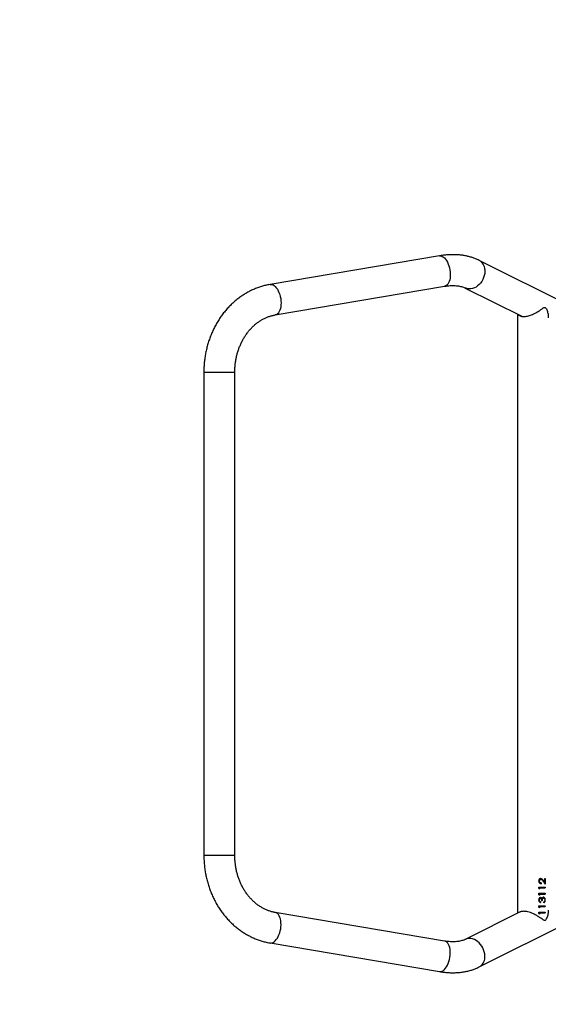
# Model space of a CAD drawing. Units: millimetres. Extents: x -4534 to 391622, y -3372 to 3914.
# Drawn here: x -856 to -205, y 1492 to 2703 of the extents above; entities that cross this region are included whole.
import ezdxf

# ---------------------------------------------------------------- set-up
doc = ezdxf.new("R2010")
doc.units = ezdxf.units.MM
doc.layers.add('Opvangzone', color=7, linetype='Continuous', true_color=0x00a19a)
doc.layers.add('Toestel 2D', color=7, linetype='Continuous', lineweight=20)

# ---------------------------------------------------------------- blocks, each defined once
blk = doc.blocks.new('1101_')
at = {"color": 7, "linetype": 'Continuous', "lineweight": 25}
for p, q in [((2692.64, -1273.84), (2671.82, -1277.35)), ((2727.08, -1289.2), (2697.53, -1274.4)), ((2672.45, -1281.1), (2693.27, -1277.58)), ((2695.83, -1277.79), (2702.77, -1281.27)), ((2702.24, -1281.01), (2702.24, -1354.67)), ((2663.67, -1288.14), (2663.67, -1347.54)), ((2663.67, -1288.14), (2665.97, -1288.14)), ((2665.97, -1288.14), (2667.47, -1288.14)), ((2667.47, -1347.54), (2667.47, -1288.14)), ((2697.53, -1361.27), (2727.08, -1346.47)), ((2663.67, -1347.54), (2665.97, -1347.54)), ((2665.97, -1347.54), (2667.47, -1347.54)), ((2705.12, -1350.4), (2705.09, -1350.4)), ((2705.12, -1350.94), (2705.12, -1351.03)), ((2705.15, -1350.94), (2705.12, -1350.94)), ((2705.15, -1350.94), (2705.15, -1351.03)), ((2705.37, -1350.6), (2705.55, -1350.85)), ((2705.4, -1350.6), (2705.37, -1350.6)), ((2705.37, -1350.68), (2705.65, -1351.07)), ((2705.59, -1350.85), (2705.4, -1350.6)), ((2705.59, -1350.85), (2705.55, -1350.85)), ((2705.59, -1350.39), (2705.65, -1350.39)), ((2705.59, -1350.85), (2705.59, -1350.39)), ((2705.61, -1350.39), (2705.61, -1351.01)), ((2705.65, -1350.39), (2705.65, -1351.07)), ((2704.87, -1351.62), (2704.87, -1351.44)), ((2704.87, -1351.44), (2705.65, -1351.44)), ((2704.87, -1351.62), (2704.97, -1351.68)), ((2704.87, -1352.39), (2704.87, -1352.21)), ((2704.87, -1352.21), (2705.65, -1352.21)), ((2704.94, -1351.53), (2704.94, -1351.68)), ((2704.97, -1351.53), (2704.94, -1351.53)), ((2704.97, -1351.53), (2704.97, -1351.68)), ((2704.97, -1351.53), (2705.65, -1351.53)), ((2705.61, -1351.44), (2705.61, -1351.53)), ((2705.61, -1352.21), (2705.61, -1352.3)), ((2705.65, -1351.44), (2705.65, -1351.53)), ((2705.65, -1352.21), (2705.65, -1352.3)), ((2704.87, -1352.39), (2704.97, -1352.45)), ((2704.94, -1352.3), (2704.94, -1352.45)), ((2704.97, -1352.3), (2704.94, -1352.3)), ((2704.97, -1352.3), (2704.97, -1352.45)), ((2704.97, -1352.3), (2705.65, -1352.3)), ((2705.08, -1352.75), (2705.06, -1352.75)), ((2705.06, -1353.25), (2705.06, -1353.34)), ((2705.08, -1353.25), (2705.06, -1353.25)), ((2705.08, -1353.25), (2705.08, -1353.34)), ((2705.22, -1353.09), (2705.3, -1353.09)), ((2705.46, -1352.79), (2705.43, -1352.79)), ((2705.48, -1353.37), (2705.48, -1353.29)), ((2693.27, -1358.09), (2672.45, -1354.57)), ((2702.57, -1354.5), (2695.83, -1357.88)), ((2704.87, -1353.93), (2704.87, -1353.75)), ((2704.87, -1353.75), (2705.65, -1353.75)), ((2704.87, -1353.93), (2704.97, -1353.99)), ((2704.87, -1354.7), (2704.87, -1354.52)), ((2704.87, -1354.52), (2705.65, -1354.52)), ((2704.94, -1353.84), (2704.94, -1353.99)), ((2704.97, -1353.84), (2704.94, -1353.84)), ((2704.94, -1354.61), (2704.94, -1354.76)), ((2704.97, -1354.61), (2704.94, -1354.61)), ((2704.97, -1353.84), (2704.97, -1353.99)), ((2704.97, -1353.84), (2705.65, -1353.84)), ((2704.97, -1354.61), (2704.97, -1354.76)), ((2704.97, -1354.61), (2705.65, -1354.61)), ((2705.61, -1353.75), (2705.61, -1353.84)), ((2705.61, -1354.52), (2705.61, -1354.61)), ((2705.65, -1353.75), (2705.65, -1353.84)), ((2705.65, -1354.52), (2705.65, -1354.61)), ((2704.87, -1354.7), (2704.97, -1354.76)), ((2671.82, -1358.32), (2692.64, -1361.84))]:
    blk.add_line(p, q, dxfattribs=at)
at = {"color": 7, "linetype": 'Continuous', "lineweight": 25, "flags": 128}
for points in [[(2692.64, -1273.84), (2692.72, -1273.83), (2692.86, -1273.84), (2693, -1273.9), (2693.14, -1273.98), (2693.28, -1274.1), (2693.41, -1274.25), (2693.53, -1274.42), (2693.64, -1274.62), (2693.74, -1274.84), (2693.82, -1275.07)], [(2693.82, -1275.07), (2693.89, -1275.32), (2693.94, -1275.57), (2693.97, -1275.83), (2693.98, -1276.09), (2693.98, -1276.33), (2693.95, -1276.57), (2693.91, -1276.79), (2693.85, -1276.99), (2693.77, -1277.16), (2693.68, -1277.31), (2693.57, -1277.43), (2693.45, -1277.52), (2693.32, -1277.57), (2693.27, -1277.58)], [(2698.22, -1275.53), (2698.23, -1275.77), (2698.21, -1276.02), (2698.16, -1276.27), (2698.08, -1276.51), (2697.98, -1276.75), (2697.85, -1276.97), (2697.7, -1277.18), (2697.53, -1277.37), (2697.34, -1277.54), (2697.15, -1277.67), (2696.94, -1277.78), (2696.73, -1277.86), (2696.52, -1277.9), (2696.31, -1277.91), (2696.11, -1277.89), (2695.92, -1277.83), (2695.83, -1277.79)], [(2671.82, -1277.35), (2671.9, -1277.35), (2672.04, -1277.36), (2672.18, -1277.41), (2672.32, -1277.5), (2672.45, -1277.62), (2672.58, -1277.76), (2672.71, -1277.94), (2672.82, -1278.14), (2672.91, -1278.36), (2673, -1278.59)], [(2673, -1278.59), (2673.07, -1278.84), (2673.12, -1279.09), (2673.15, -1279.35), (2673.16, -1279.6), (2673.15, -1279.85), (2673.13, -1280.09), (2673.09, -1280.31), (2673.02, -1280.51), (2672.95, -1280.68), (2672.85, -1280.83), (2672.75, -1280.95), (2672.63, -1281.04), (2672.5, -1281.09), (2672.45, -1281.1)], [(2673, -1357.08), (2673.07, -1356.83), (2673.12, -1356.58), (2673.15, -1356.32), (2673.16, -1356.07), (2673.15, -1355.82), (2673.13, -1355.59), (2673.09, -1355.37), (2673.02, -1355.17), (2672.95, -1354.99), (2672.85, -1354.84), (2672.75, -1354.72), (2672.63, -1354.64), (2672.5, -1354.58), (2672.45, -1354.57)], [(2671.82, -1358.32), (2671.9, -1358.33), (2672.04, -1358.31), (2672.18, -1358.26), (2672.32, -1358.17), (2672.45, -1358.05), (2672.58, -1357.91), (2672.71, -1357.73), (2672.82, -1357.53), (2672.91, -1357.32), (2673, -1357.08)], [(2693.82, -1360.6), (2693.89, -1360.35), (2693.94, -1360.1), (2693.97, -1359.84), (2693.98, -1359.59), (2693.98, -1359.34), (2693.95, -1359.1), (2693.91, -1358.88), (2693.85, -1358.68), (2693.77, -1358.51), (2693.68, -1358.36), (2693.57, -1358.24), (2693.45, -1358.15), (2693.32, -1358.1), (2693.27, -1358.09)], [(2698.22, -1360.14), (2698.23, -1359.9), (2698.21, -1359.65), (2698.16, -1359.41), (2698.08, -1359.16), (2697.98, -1358.92), (2697.85, -1358.7), (2697.7, -1358.49), (2697.53, -1358.3), (2697.34, -1358.14), (2697.15, -1358), (2696.94, -1357.89), (2696.73, -1357.81), (2696.52, -1357.77), (2696.31, -1357.76), (2696.11, -1357.78), (2695.92, -1357.84), (2695.83, -1357.88)], [(2692.64, -1361.84), (2692.72, -1361.84), (2692.86, -1361.83), (2693, -1361.78), (2693.14, -1361.69), (2693.28, -1361.57), (2693.41, -1361.43), (2693.53, -1361.25), (2693.64, -1361.05), (2693.74, -1360.83), (2693.82, -1360.6)]]:
    blk.add_lwpolyline(points, dxfattribs=at)
at = {"color": 7, "linetype": 'Continuous', "lineweight": 25}
for centre, start, end in [((2696.86, -1275.59), 2.3874, 60.4358), ((2696.86, -1360.08), 299.5642, 357.6126)]:
    blk.add_arc(centre, 1.37, start, end, dxfattribs=at)
for points, knots in [([(2697.53, -1274.4), (2697.45, -1274.36), (2697.24, -1274.26), (2696.89, -1274.12), (2696.47, -1273.98), (2696.04, -1273.87), (2695.58, -1273.78), (2695.12, -1273.72), (2694.63, -1273.69), (2694.14, -1273.69), (2693.63, -1273.71), (2693.13, -1273.76), (2692.8, -1273.81), (2692.64, -1273.84)], [0, 0, 0, 0, 0.056489, 0.147444, 0.239165, 0.332054, 0.426079, 0.521161, 0.61717, 0.713941, 0.811299, 0.909067, 1, 1, 1, 1]), ([(2671.82, -1277.35), (2671.72, -1277.37), (2671.44, -1277.42), (2671.01, -1277.53), (2670.51, -1277.68), (2670.02, -1277.86), (2669.54, -1278.07), (2669.07, -1278.31), (2668.61, -1278.58), (2668.17, -1278.87), (2667.74, -1279.2), (2667.33, -1279.55), (2666.93, -1279.92), (2666.55, -1280.32), (2666.19, -1280.75), (2665.85, -1281.19), (2665.53, -1281.65), (2665.24, -1282.14), (2664.97, -1282.64), (2664.72, -1283.16), (2664.49, -1283.69), (2664.3, -1284.24), (2664.13, -1284.79), (2663.98, -1285.36), (2663.86, -1285.94), (2663.77, -1286.52), (2663.71, -1287.1), (2663.68, -1287.64), (2663.67, -1287.99), (2663.67, -1288.14)], [0, 0, 0, 0, 0.022218, 0.059447, 0.096702, 0.134008, 0.171375, 0.208813, 0.246327, 0.283924, 0.321604, 0.359369, 0.397216, 0.435142, 0.473143, 0.511212, 0.549344, 0.587532, 0.625769, 0.664049, 0.702365, 0.740713, 0.779087, 0.817484, 0.855898, 0.894328, 0.932771, 0.971224, 1, 1, 1, 1]), ([(2693.27, -1277.58), (2693.33, -1277.57), (2693.52, -1277.54), (2693.81, -1277.51), (2694.14, -1277.49), (2694.45, -1277.49), (2694.74, -1277.51), (2695.01, -1277.54), (2695.26, -1277.59), (2695.49, -1277.65), (2695.68, -1277.72), (2695.78, -1277.77), (2695.83, -1277.79)], [0, 0, 0, 0, 0.055618, 0.162506, 0.269063, 0.375414, 0.481731, 0.588206, 0.695198, 0.803218, 0.912995, 1, 1, 1, 1]), ([(2702.35, -1281.06), (2702.36, -1281.07), (2702.39, -1281.12), (2702.5, -1281.19), (2702.67, -1281.26), (2702.88, -1281.29), (2703.11, -1281.29), (2703.34, -1281.27), (2703.59, -1281.21), (2703.84, -1281.14), (2704.09, -1281.04), (2704.37, -1280.91), (2704.64, -1280.76), (2704.93, -1280.58), (2705.16, -1280.42), (2705.35, -1280.28), (2705.47, -1280.21), (2705.57, -1280.16), (2705.62, -1280.17), (2705.65, -1280.18), (2705.65, -1280.18)], [0, 0, 0, 0, 0.017899, 0.089485, 0.159302, 0.231761, 0.292924, 0.356027, 0.414824, 0.475073, 0.539186, 0.604676, 0.679707, 0.756273, 0.846076, 0.892383, 0.938547, 0.969932, 0.99503, 1, 1, 1, 1]), ([(2705.65, -1280.18), (2705.69, -1280.21), (2705.77, -1280.28), (2705.85, -1280.47), (2705.95, -1280.75), (2706.03, -1281.09), (2706.03, -1281.33), (2706.03, -1281.44)], [0, 0, 0, 0, 0.100911, 0.263318, 0.428743, 0.752188, 1, 1, 1, 1]), ([(2667.47, -1288.14), (2667.47, -1288.06), (2667.48, -1287.83), (2667.5, -1287.44), (2667.55, -1286.97), (2667.62, -1286.52), (2667.72, -1286.06), (2667.84, -1285.62), (2667.99, -1285.19), (2668.16, -1284.78), (2668.35, -1284.37), (2668.56, -1283.99), (2668.79, -1283.62), (2669.04, -1283.27), (2669.3, -1282.95), (2669.59, -1282.64), (2669.88, -1282.36), (2670.19, -1282.1), (2670.52, -1281.87), (2670.85, -1281.67), (2671.2, -1281.49), (2671.55, -1281.34), (2671.91, -1281.22), (2672.21, -1281.14), (2672.39, -1281.11), (2672.45, -1281.1)], [0, 0, 0, 0, 0.0220739, 0.0669445, 0.1118135, 0.1566772, 0.2015385, 0.2464017, 0.2912728, 0.3361591, 0.3810708, 0.4260216, 0.4710283, 0.5161113, 0.561296, 0.606612, 0.6520933, 0.6977771, 0.7437052, 0.789919, 0.8364577, 0.8833556, 0.9306314, 0.9782883, 1, 1, 1, 1]), ([(2702.63, -1281.2), (2702.63, -1281.21), (2702.64, -1281.23), (2702.66, -1281.25), (2702.67, -1281.26)], [0, 0, 0, 0, 0.43568, 1, 1, 1, 1]), ([(2663.67, -1347.54), (2663.67, -1347.65), (2663.68, -1347.95), (2663.7, -1348.46), (2663.76, -1349.04), (2663.84, -1349.63), (2663.96, -1350.21), (2664.1, -1350.78), (2664.26, -1351.34), (2664.46, -1351.89), (2664.68, -1352.42), (2664.92, -1352.95), (2665.19, -1353.45), (2665.48, -1353.94), (2665.8, -1354.41), (2666.14, -1354.86), (2666.5, -1355.29), (2666.88, -1355.7), (2667.27, -1356.08), (2667.69, -1356.43), (2668.12, -1356.76), (2668.57, -1357.07), (2669.03, -1357.34), (2669.5, -1357.58), (2669.98, -1357.8), (2670.47, -1357.98), (2670.97, -1358.14), (2671.42, -1358.25), (2671.7, -1358.3), (2671.82, -1358.32)], [0, 0, 0, 0, 0.021533, 0.060001, 0.098477, 0.136956, 0.175436, 0.213915, 0.25239, 0.290859, 0.329316, 0.367757, 0.406177, 0.44457, 0.482928, 0.521245, 0.559512, 0.597721, 0.635865, 0.673936, 0.711927, 0.749833, 0.78765, 0.825377, 0.863013, 0.90056, 0.938025, 0.975414, 1, 1, 1, 1]), ([(2672.45, -1354.57), (2672.39, -1354.56), (2672.21, -1354.53), (2671.91, -1354.45), (2671.54, -1354.33), (2671.18, -1354.17), (2670.83, -1353.99), (2670.49, -1353.78), (2670.16, -1353.54), (2669.85, -1353.28), (2669.55, -1352.99), (2669.27, -1352.68), (2669, -1352.35), (2668.75, -1352), (2668.52, -1351.62), (2668.31, -1351.23), (2668.13, -1350.83), (2667.96, -1350.4), (2667.82, -1349.97), (2667.7, -1349.53), (2667.61, -1349.07), (2667.54, -1348.61), (2667.49, -1348.15), (2667.47, -1347.79), (2667.47, -1347.58), (2667.47, -1347.54)], [0, 0, 0, 0, 0.021526, 0.069828, 0.1179098, 0.1656507, 0.2130226, 0.2600244, 0.3066756, 0.353008, 0.39906, 0.4448728, 0.4904854, 0.5359333, 0.5812482, 0.6264578, 0.6715852, 0.7166481, 0.7616619, 0.806639, 0.8515869, 0.8965131, 0.9414221, 0.9863175, 1, 1, 1, 1]), ([(2705.12, -1350.4), (2705.08, -1350.4), (2705.01, -1350.41), (2704.94, -1350.47), (2704.89, -1350.53), (2704.86, -1350.6), (2704.85, -1350.66), (2704.85, -1350.7)], [0, 0, 0, 0, 0.2496275, 0.4993643, 0.6247054, 0.7500728, 1, 1, 1, 1]), ([(2704.85, -1350.7), (2704.85, -1350.75), (2704.86, -1350.81), (2704.9, -1350.89), (2704.95, -1350.95), (2705.03, -1351.01), (2705.11, -1351.02), (2705.15, -1351.03)], [0, 0, 0, 0, 0.24998, 0.375047, 0.500495, 0.74974, 1, 1, 1, 1]), ([(2705.1, -1350.49), (2705.08, -1350.49), (2705.06, -1350.49), (2705.03, -1350.51), (2705, -1350.53), (2704.96, -1350.56), (2704.93, -1350.62), (2704.92, -1350.68), (2704.92, -1350.71)], [0, 0, 0, 0, 0.123517, 0.24728, 0.37168, 0.496722, 0.747395, 1, 1, 1, 1]), ([(2704.92, -1350.71), (2704.92, -1350.74), (2704.93, -1350.78), (2704.95, -1350.84), (2704.98, -1350.87), (2705.01, -1350.9), (2705.06, -1350.93), (2705.09, -1350.93), (2705.12, -1350.94)], [0, 0, 0, 0, 0.252512, 0.378658, 0.504124, 0.628877, 0.753099, 1, 1, 1, 1]), ([(2704.94, -1350.71), (2704.94, -1350.71), (2704.93, -1350.71), (2704.93, -1350.71), (2704.92, -1350.71)], [0, 0, 0, 0, 0.499975, 1, 1, 1, 1]), ([(2704.94, -1350.71), (2704.95, -1350.68), (2704.95, -1350.62), (2704.99, -1350.55), (2705.04, -1350.51), (2705.08, -1350.5), (2705.1, -1350.49), (2705.12, -1350.49), (2705.12, -1350.49)], [0, 0, 0, 0, 0.2499046, 0.4995112, 0.7491067, 0.8744315, 0.9372042, 1, 1, 1, 1]), ([(2705.15, -1350.94), (2705.12, -1350.93), (2705.08, -1350.93), (2705.03, -1350.9), (2705, -1350.87), (2704.98, -1350.84), (2704.95, -1350.78), (2704.95, -1350.74), (2704.94, -1350.71)], [0, 0, 0, 0, 0.249943, 0.375152, 0.500288, 0.625774, 0.750613, 1, 1, 1, 1]), ([(2705.09, -1350.4), (2705.12, -1350.4), (2705.18, -1350.41), (2705.28, -1350.48), (2705.33, -1350.55), (2705.37, -1350.6)], [0, 0, 0, 0, 0.247864, 0.49725, 1, 1, 1, 1]), ([(2705.12, -1350.49), (2705.12, -1350.49), (2705.11, -1350.49), (2705.1, -1350.49), (2705.1, -1350.49)], [0, 0, 0, 0, 0.499898, 1, 1, 1, 1]), ([(2705.12, -1350.4), (2705.15, -1350.4), (2705.21, -1350.41), (2705.31, -1350.48), (2705.36, -1350.55), (2705.4, -1350.6)], [0, 0, 0, 0, 0.249502, 0.499229, 1, 1, 1, 1]), ([(2705.12, -1350.49), (2705.15, -1350.49), (2705.2, -1350.5), (2705.28, -1350.57), (2705.34, -1350.64), (2705.37, -1350.68)], [0, 0, 0, 0, 0.249009, 0.498896, 1, 1, 1, 1]), ([(2705.08, -1352.75), (2705.07, -1352.75), (2705.04, -1352.75), (2704.99, -1352.77), (2704.95, -1352.8), (2704.9, -1352.85), (2704.86, -1352.93), (2704.85, -1353), (2704.85, -1353.04)], [0, 0, 0, 0, 0.125175, 0.250369, 0.375574, 0.50079, 0.750331, 1, 1, 1, 1]), ([(2704.85, -1353.04), (2704.85, -1353.07), (2704.86, -1353.15), (2704.91, -1353.24), (2704.99, -1353.31), (2705.05, -1353.33), (2705.08, -1353.34)], [0, 0, 0, 0, 0.249963, 0.499714, 0.749538, 1, 1, 1, 1]), ([(2705.06, -1352.84), (2705.05, -1352.84), (2705.03, -1352.84), (2704.99, -1352.86), (2704.95, -1352.9), (2704.93, -1352.97), (2704.92, -1353.01), (2704.92, -1353.04)], [0, 0, 0, 0, 0.123215, 0.246905, 0.495653, 0.746961, 1, 1, 1, 1]), ([(2704.92, -1353.04), (2704.92, -1353.06), (2704.93, -1353.11), (2704.95, -1353.17), (2705, -1353.22), (2705.04, -1353.24), (2705.06, -1353.25)], [0, 0, 0, 0, 0.252529, 0.503242, 0.752033, 1, 1, 1, 1]), ([(2704.94, -1353.04), (2704.94, -1353.04), (2704.93, -1353.04), (2704.93, -1353.04), (2704.92, -1353.04)], [0, 0, 0, 0, 0.499975, 1, 1, 1, 1]), ([(2704.94, -1353.04), (2704.94, -1353.01), (2704.95, -1352.97), (2704.98, -1352.9), (2705.01, -1352.86), (2705.05, -1352.84), (2705.07, -1352.84), (2705.08, -1352.84)], [0, 0, 0, 0, 0.2504384, 0.5002303, 0.7497112, 0.8748551, 1, 1, 1, 1]), ([(2705.08, -1353.25), (2705.06, -1353.24), (2705.02, -1353.22), (2704.98, -1353.17), (2704.95, -1353.11), (2704.94, -1353.06), (2704.94, -1353.04)], [0, 0, 0, 0, 0.250574, 0.500433, 0.749925, 1, 1, 1, 1]), ([(2705.06, -1352.75), (2705.08, -1352.75), (2705.11, -1352.75), (2705.16, -1352.77), (2705.19, -1352.81), (2705.21, -1352.84), (2705.22, -1352.85), (2705.23, -1352.86)], [0, 0, 0, 0, 0.248121, 0.496879, 0.747356, 0.873472, 1, 1, 1, 1]), ([(2705.08, -1352.84), (2705.08, -1352.84), (2705.07, -1352.84), (2705.06, -1352.84), (2705.06, -1352.84)], [0, 0, 0, 0, 0.50003, 1, 1, 1, 1]), ([(2705.26, -1352.86), (2705.25, -1352.85), (2705.23, -1352.81), (2705.19, -1352.77), (2705.14, -1352.75), (2705.11, -1352.75), (2705.09, -1352.75), (2705.08, -1352.75)], [0, 0, 0, 0, 0.250083, 0.499916, 0.749604, 0.874775, 1, 1, 1, 1]), ([(2705.08, -1352.84), (2705.09, -1352.84), (2705.12, -1352.84), (2705.15, -1352.86), (2705.17, -1352.89), (2705.2, -1352.94), (2705.22, -1353.01), (2705.22, -1353.06), (2705.22, -1353.09)], [0, 0, 0, 0, 0.124809, 0.249665, 0.366707, 0.499735, 0.749746, 1, 1, 1, 1]), ([(2705.26, -1352.86), (2705.25, -1352.86), (2705.24, -1352.86), (2705.23, -1352.86), (2705.23, -1352.86)], [0, 0, 0, 0, 0.500035, 1, 1, 1, 1]), ([(2705.32, -1352.76), (2705.31, -1352.77), (2705.28, -1352.8), (2705.26, -1352.84), (2705.26, -1352.86)], [0, 0, 0, 0, 0.499916, 1, 1, 1, 1]), ([(2705.43, -1352.79), (2705.42, -1352.79), (2705.39, -1352.79), (2705.36, -1352.81), (2705.33, -1352.85), (2705.3, -1352.9), (2705.28, -1352.99), (2705.27, -1353.06), (2705.27, -1353.09)], [0, 0, 0, 0, 0.122933, 0.246393, 0.370727, 0.49583, 0.747033, 1, 1, 1, 1]), ([(2705.3, -1353.09), (2705.31, -1353.06), (2705.31, -1352.99), (2705.33, -1352.9), (2705.36, -1352.85), (2705.39, -1352.81), (2705.42, -1352.79), (2705.44, -1352.79), (2705.46, -1352.79), (2705.46, -1352.79)], [0, 0, 0, 0, 0.250514, 0.499825, 0.624803, 0.749859, 0.874762, 0.937344, 1, 1, 1, 1]), ([(2705.46, -1352.7), (2705.43, -1352.7), (2705.39, -1352.7), (2705.34, -1352.74), (2705.32, -1352.76)], [0, 0, 0, 0, 0.5000412, 1, 1, 1, 1]), ([(2705.42, -1352.7), (2705.45, -1352.7), (2705.5, -1352.71), (2705.55, -1352.75), (2705.59, -1352.81), (2705.62, -1352.91), (2705.63, -1353), (2705.63, -1353.04)], [0, 0, 0, 0, 0.246142, 0.371099, 0.495912, 0.747558, 1, 1, 1, 1]), ([(2705.67, -1353.04), (2705.67, -1353), (2705.66, -1352.91), (2705.62, -1352.79), (2705.55, -1352.71), (2705.49, -1352.7), (2705.46, -1352.7)], [0, 0, 0, 0, 0.24978, 0.500319, 0.750358, 1, 1, 1, 1]), ([(2705.46, -1352.79), (2705.47, -1352.79), (2705.5, -1352.79), (2705.53, -1352.81), (2705.55, -1352.83), (2705.58, -1352.88), (2705.6, -1352.95), (2705.61, -1353.01), (2705.61, -1353.04)], [0, 0, 0, 0, 0.125095, 0.2501955, 0.3753717, 0.5006261, 0.7499087, 1, 1, 1, 1]), ([(2705.48, -1353.37), (2705.5, -1353.37), (2705.56, -1353.35), (2705.61, -1353.28), (2705.64, -1353.22), (2705.66, -1353.14), (2705.67, -1353.08), (2705.67, -1353.04)], [0, 0, 0, 0, 0.250231, 0.499586, 0.625369, 0.749639, 1, 1, 1, 1]), ([(2705.63, -1353.04), (2705.63, -1353.08), (2705.62, -1353.14), (2705.6, -1353.22), (2705.58, -1353.28), (2705.53, -1353.34), (2705.49, -1353.35), (2705.48, -1353.36)], [0, 0, 0, 0, 0.284495, 0.425968, 0.568036, 0.84732, 1, 1, 1, 1]), ([(2705.57, -1353.21), (2705.56, -1353.22), (2705.53, -1353.26), (2705.49, -1353.28), (2705.48, -1353.29)], [0, 0, 0, 0, 0.498832, 1, 1, 1, 1]), ([(2705.61, -1353.04), (2705.61, -1353.07), (2705.6, -1353.13), (2705.58, -1353.18), (2705.57, -1353.21)], [0, 0, 0, 0, 0.500716, 1, 1, 1, 1]), ([(2705.67, -1353.04), (2705.66, -1353.04), (2705.65, -1353.04), (2705.64, -1353.04), (2705.63, -1353.04)], [0, 0, 0, 0, 0.500071, 1, 1, 1, 1]), ([(2705.65, -1355.54), (2705.63, -1355.55), (2705.58, -1355.56), (2705.46, -1355.51), (2705.31, -1355.41), (2705.09, -1355.25), (2704.81, -1355.06), (2704.47, -1354.86), (2704.15, -1354.71), (2703.84, -1354.59), (2703.53, -1354.49), (2703.24, -1354.44), (2702.99, -1354.42), (2702.78, -1354.44), (2702.63, -1354.47), (2702.55, -1354.51), (2702.52, -1354.53)], [0, 0, 0, 0, 0.029197, 0.068241, 0.131462, 0.196106, 0.303127, 0.413325, 0.495679, 0.580202, 0.662676, 0.74843, 0.818705, 0.891387, 0.956453, 1, 1, 1, 1]), ([(2706.03, -1354.28), (2706.03, -1354.4), (2706.02, -1354.68), (2705.92, -1355.07), (2705.8, -1355.37), (2705.71, -1355.5), (2705.67, -1355.53), (2705.65, -1355.54)], [0, 0, 0, 0, 0.274851, 0.65208, 0.853823, 0.963721, 1, 1, 1, 1]), ([(2695.83, -1357.88), (2695.8, -1357.89), (2695.71, -1357.94), (2695.54, -1358), (2695.3, -1358.07), (2695.05, -1358.13), (2694.78, -1358.16), (2694.48, -1358.18), (2694.17, -1358.18), (2693.84, -1358.16), (2693.54, -1358.13), (2693.35, -1358.1), (2693.27, -1358.09)], [0, 0, 0, 0, 0.054399, 0.171918, 0.285647, 0.396265, 0.505007, 0.612688, 0.719853, 0.826857, 0.933894, 1, 1, 1, 1]), ([(2692.64, -1361.84), (2692.73, -1361.85), (2693, -1361.89), (2693.45, -1361.95), (2693.96, -1361.98), (2694.47, -1361.98), (2694.97, -1361.96), (2695.45, -1361.91), (2695.92, -1361.83), (2696.38, -1361.72), (2696.82, -1361.58), (2697.2, -1361.43), (2697.43, -1361.32), (2697.53, -1361.27)], [0, 0, 0, 0, 0.0535433, 0.1523825, 0.2513195, 0.3501292, 0.4486512, 0.546697, 0.6440629, 0.7405461, 0.8359705, 0.930205, 1, 1, 1, 1])]:
    blk.add_open_spline(points, degree=3, knots=knots, dxfattribs=at)
blk = doc.blocks.new('VPL-15-1101-GM')
at = {"layer": 'Opvangzone'}
blk.add_lwpolyline([(-599, 3913.5, 0.400256), (-2128.9, 2413.8), (-2128.9, 1531.4, 0.400357), (-599, 31.1), (377.9, 31.1, 0.414214), (1877.9, 1531.1), (1877.9, 2413.5, 0.414214), (377.9, 3913.5)], format="xyb", close=True, dxfattribs=at)
at = {"layer": 'Toestel 2D', "xscale": 10, "yscale": 10, "zscale": 10}
blk.add_blockref('1101_', (-27265.7, 15150.9), dxfattribs=at)

msp = doc.modelspace()

# ---------------------------------------------------------------- block references
msp.add_blockref('VPL-15-1101-GM', (0, 0))

doc.saveas('drawing.dxf')
